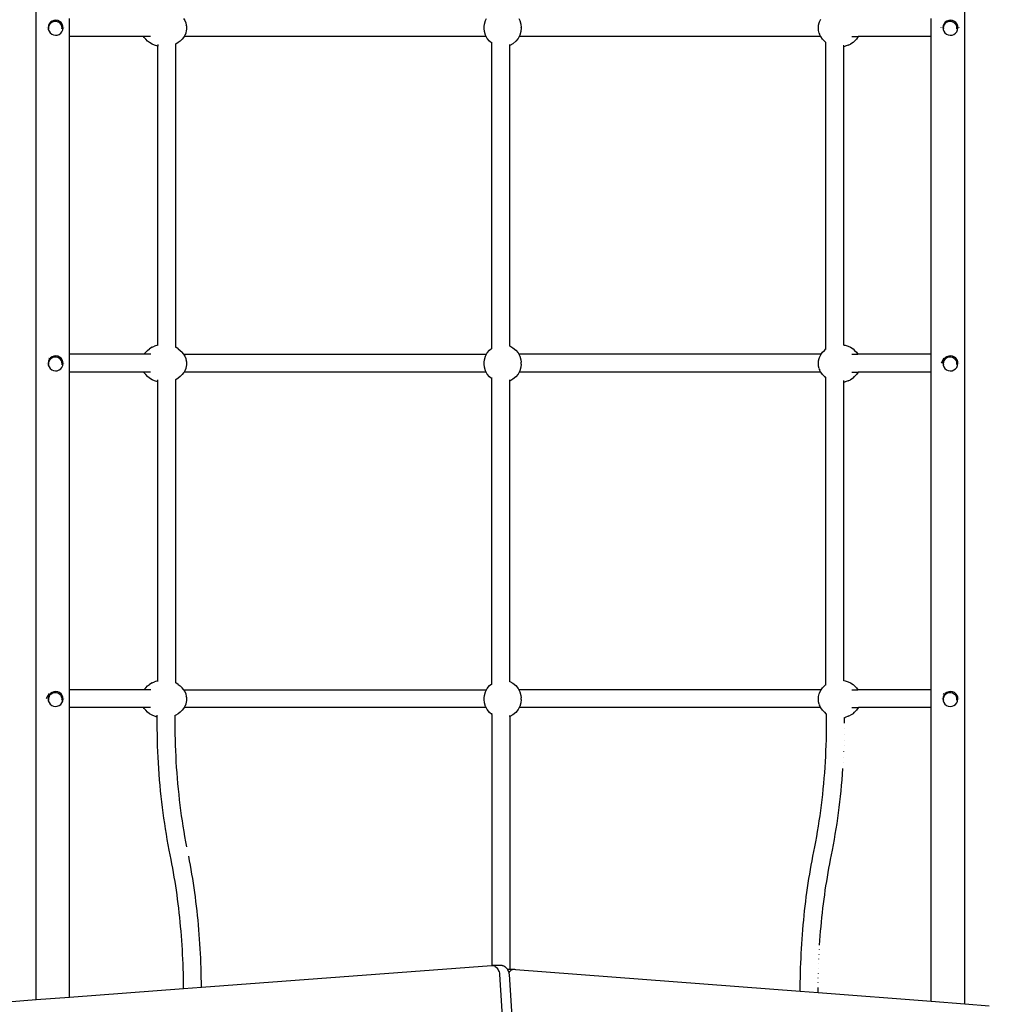
# Model space of a CAD drawing. Units: inches. Extents: x 948 to 2471, y -732 to 497.
# Drawn here: x 1709 to 1796, y -136 to -48 of the extents above; entities that cross this region are included whole.
import ezdxf

# ---------------------------------------------------------------- set-up
doc = ezdxf.new("R2010")
doc.units = ezdxf.units.IN
doc.header["$MEASUREMENT"] = 0

# ---------------------------------------------------------------- blocks, each defined once
blk = doc.blocks.new('0211')
for p, q in [((2836.247, -170.067), (2836.247, 4.247)), ((2919.247, -170.442), (2919.247, 3.928)), ((2837.537, -82.709), (2837.427, -82.844)), ((2837.68, -82.607), (2837.537, -82.709)), ((2837.559, -82.779), (2837.646, -82.707)), ((2837.646, -82.707), (2837.746, -82.654)), ((2837.843, -82.545), (2837.68, -82.607)), ((2837.746, -82.654), (2837.853, -82.621)), ((2838.017, -82.528), (2837.843, -82.545)), ((2837.853, -82.621), (2837.966, -82.61)), ((2837.966, -82.61), (2838.078, -82.621)), ((2838.19, -82.556), (2838.017, -82.528)), ((2838.078, -82.621), (2838.186, -82.654)), ((2838.186, -82.654), (2838.285, -82.707)), ((2838.349, -82.629), (2838.19, -82.556)), ((2838.285, -82.707), (2838.372, -82.779)), ((2838.484, -82.74), (2838.349, -82.629)), ((2839.248, -83.969), (2839.248, -82.369)), ((2849.437, -82.369), (2849.541, -82.538)), ((2849.541, -82.538), (2849.624, -82.746)), ((2876.325, -82.874), (2876.42, -82.555)), ((2876.42, -82.555), (2876.517, -82.369)), ((2879.387, -82.369), (2879.484, -82.555)), ((2879.484, -82.555), (2879.578, -82.874)), ((2906.25, -82.746), (2906.271, -82.665)), ((2906.271, -82.665), (2906.382, -82.421)), ((2916.247, -83.969), (2916.247, -82.369)), ((2917.51, -82.709), (2917.4, -82.844)), ((2917.653, -82.607), (2917.51, -82.709)), ((2917.532, -82.779), (2917.619, -82.707)), ((2917.619, -82.707), (2917.719, -82.654)), ((2917.816, -82.545), (2917.653, -82.607)), ((2917.719, -82.654), (2917.826, -82.621)), ((2917.99, -82.528), (2917.816, -82.545)), ((2917.826, -82.621), (2917.939, -82.61)), ((2917.939, -82.61), (2918.051, -82.621)), ((2918.163, -82.556), (2917.99, -82.528)), ((2918.051, -82.621), (2918.159, -82.654)), ((2918.159, -82.654), (2918.258, -82.707)), ((2918.322, -82.629), (2918.163, -82.556)), ((2918.258, -82.707), (2918.345, -82.779)), ((2918.457, -82.74), (2918.322, -82.629)), ((2837.166, -83.185), (2837.173, -83.172)), ((2837.354, -83.003), (2837.326, -83.176)), ((2837.326, -83.176), (2837.343, -83.35)), ((2837.343, -83.35), (2837.405, -83.513)), ((2837.427, -82.844), (2837.354, -83.003)), ((2837.391, -83.185), (2837.402, -83.073)), ((2837.402, -83.297), (2837.391, -83.185)), ((2837.402, -83.073), (2837.434, -82.965)), ((2837.405, -83.513), (2837.507, -83.656)), ((2837.434, -82.965), (2837.488, -82.866)), ((2837.488, -82.866), (2837.559, -82.779)), ((2838.372, -82.779), (2838.444, -82.866)), ((2838.444, -82.866), (2838.497, -82.965)), ((2838.454, -83.686), (2838.565, -83.551)), ((2838.586, -82.882), (2838.484, -82.74)), ((2838.497, -82.965), (2838.53, -83.073)), ((2838.53, -83.073), (2838.541, -83.185)), ((2838.541, -83.185), (2838.53, -83.297)), ((2838.565, -83.551), (2838.637, -83.392)), ((2838.648, -83.045), (2838.586, -82.882)), ((2838.637, -83.392), (2838.665, -83.219)), ((2838.665, -83.219), (2838.648, -83.045)), ((2838.781, -83.187), (2838.781, -83.184)), ((2849.624, -82.746), (2849.675, -82.971)), ((2849.675, -83.44), (2849.624, -83.665)), ((2849.684, -83.021), (2849.675, -82.971)), ((2849.684, -83.39), (2849.675, -83.44)), ((2849.684, -83.021), (2849.697, -83.205)), ((2849.697, -83.205), (2849.684, -83.39)), ((2876.294, -83.205), (2876.298, -83.169)), ((2876.299, -83.252), (2876.294, -83.205)), ((2876.298, -83.169), (2876.306, -83.085)), ((2876.325, -83.537), (2876.299, -83.252)), ((2876.306, -83.085), (2876.325, -82.874)), ((2876.42, -83.855), (2876.325, -83.537)), ((2879.578, -83.537), (2879.484, -83.855)), ((2879.578, -82.874), (2879.606, -83.169)), ((2879.61, -83.205), (2879.578, -83.537)), ((2879.61, -83.205), (2879.606, -83.169)), ((2906.172, -83.205), (2906.192, -82.971)), ((2906.192, -83.44), (2906.172, -83.205)), ((2906.192, -82.971), (2906.25, -82.746)), ((2906.25, -83.665), (2906.192, -83.44)), ((2917.139, -83.185), (2917.146, -83.172)), ((2917.139, -83.188), (2917.139, -83.185)), ((2917.327, -83.003), (2917.299, -83.176)), ((2917.299, -83.176), (2917.316, -83.35)), ((2917.316, -83.35), (2917.378, -83.513)), ((2917.4, -82.844), (2917.327, -83.003)), ((2917.364, -83.185), (2917.375, -83.073)), ((2917.375, -83.297), (2917.364, -83.185)), ((2917.375, -83.073), (2917.407, -82.965)), ((2917.378, -83.513), (2917.48, -83.656)), ((2917.407, -82.965), (2917.461, -82.866)), ((2917.461, -82.866), (2917.532, -82.779)), ((2918.345, -82.779), (2918.417, -82.866)), ((2918.417, -82.866), (2918.47, -82.965)), ((2918.427, -83.686), (2918.538, -83.551)), ((2918.559, -82.882), (2918.457, -82.74)), ((2918.47, -82.965), (2918.503, -83.073)), ((2918.503, -83.073), (2918.514, -83.185)), ((2918.514, -83.185), (2918.503, -83.297)), ((2918.538, -83.551), (2918.61, -83.392)), ((2918.621, -83.045), (2918.559, -82.882)), ((2918.61, -83.392), (2918.638, -83.219)), ((2918.638, -83.219), (2918.621, -83.045)), ((2918.754, -83.188), (2918.754, -83.184)), ((2837.507, -83.656), (2837.642, -83.767)), ((2837.642, -83.767), (2837.801, -83.839)), ((2837.801, -83.839), (2837.974, -83.867)), ((2837.974, -83.867), (2838.148, -83.85)), ((2838.148, -83.85), (2838.311, -83.788)), ((2838.311, -83.788), (2838.454, -83.686)), ((2839.248, -112.369), (2839.248, -83.969)), ((2845.864, -83.969), (2839.248, -83.969)), ((2845.917, -84.055), (2845.864, -83.969)), ((2846.489, -83.969), (2845.864, -83.969)), ((2846.046, -84.204), (2845.917, -84.055)), ((2846.205, -84.38), (2846.046, -84.204)), ((2846.388, -84.51), (2846.205, -84.38)), ((2849.14, -84.38), (2848.958, -84.51)), ((2849.3, -84.204), (2849.14, -84.38)), ((2849.429, -84.055), (2849.3, -84.204)), ((2849.482, -83.969), (2849.429, -84.055)), ((2849.541, -83.873), (2849.482, -83.969)), ((2876.479, -83.969), (2849.482, -83.969)), ((2849.624, -83.665), (2849.541, -83.873)), ((2876.479, -83.969), (2876.42, -83.855)), ((2876.573, -84.149), (2876.479, -83.969)), ((2876.779, -84.406), (2876.573, -84.149)), ((2876.99, -84.583), (2876.779, -84.406)), ((2876.99, -84.583), (2876.99, -84.485)), ((2879.125, -84.406), (2878.873, -84.618)), ((2879.331, -84.149), (2879.125, -84.406)), ((2879.425, -83.969), (2879.331, -84.149)), ((2879.484, -83.855), (2879.425, -83.969)), ((2906.372, -83.969), (2879.425, -83.969)), ((2906.25, -83.665), (2906.271, -83.746)), ((2906.372, -83.969), (2906.271, -83.746)), ((2906.382, -83.99), (2906.372, -83.969)), ((2906.53, -84.204), (2906.382, -83.99)), ((2906.711, -84.38), (2906.53, -84.204)), ((2906.711, -84.38), (2906.847, -84.507)), ((2906.849, -84.501), (2906.847, -84.492)), ((2909.167, -83.969), (2909.746, -83.969)), ((2909.267, -84.51), (2909.407, -84.38)), ((2909.588, -84.204), (2909.407, -84.38)), ((2909.736, -83.99), (2909.588, -84.204)), ((2909.746, -83.969), (2909.736, -83.99)), ((2916.247, -83.969), (2909.746, -83.969)), ((2916.247, -112.369), (2916.247, -83.969)), ((2917.48, -83.656), (2917.615, -83.767)), ((2917.615, -83.767), (2917.774, -83.839)), ((2917.774, -83.839), (2917.947, -83.867)), ((2917.947, -83.867), (2918.121, -83.85)), ((2918.121, -83.85), (2918.284, -83.788)), ((2918.284, -83.788), (2918.427, -83.686)), ((2846.617, -84.655), (2846.388, -84.51)), ((2846.837, -84.744), (2846.617, -84.655)), ((2847.121, -84.839), (2846.837, -84.744)), ((2847.133, -84.841), (2847.121, -84.839)), ((2847.133, -84.698), (2847.133, -84.841)), ((2847.133, -111.57), (2847.133, -84.841)), ((2848.958, -84.51), (2848.732, -84.653)), ((2848.732, -84.653), (2848.732, -84.63)), ((2848.732, -111.758), (2848.732, -84.653)), ((2876.99, -111.828), (2876.99, -84.583)), ((2878.873, -84.618), (2878.59, -84.773)), ((2878.59, -84.773), (2878.59, -84.679)), ((2878.59, -111.638), (2878.59, -84.773)), ((2906.847, -84.507), (2906.849, -84.501)), ((2906.849, -84.51), (2906.847, -84.507)), ((2906.847, -111.904), (2906.849, -84.51)), ((2908.446, -84.857), (2908.446, -84.761)), ((2908.446, -84.857), (2908.574, -84.839)), ((2908.449, -111.555), (2908.446, -84.857)), ((2908.838, -84.744), (2908.574, -84.839)), ((2908.838, -84.744), (2909.038, -84.655)), ((2909.267, -84.51), (2909.038, -84.655)), ((2846.617, -111.756), (2846.388, -111.901)), ((2846.617, -111.756), (2846.837, -111.666)), ((2847.121, -111.572), (2846.837, -111.666)), ((2847.121, -111.572), (2847.133, -111.57)), ((2847.133, -111.609), (2847.133, -111.57)), ((2848.709, -111.748), (2848.717, -111.752)), ((2848.717, -111.752), (2848.729, -111.756)), ((2848.732, -111.758), (2848.729, -111.756)), ((2848.958, -111.901), (2848.732, -111.758)), ((2878.59, -111.638), (2878.873, -111.793)), ((2878.59, -111.661), (2878.59, -111.638)), ((2908.445, -111.575), (2908.449, -111.555)), ((2908.449, -111.555), (2908.574, -111.572)), ((2908.574, -111.572), (2908.838, -111.666)), ((2908.838, -111.666), (2909.038, -111.756)), ((2909.038, -111.756), (2909.267, -111.901)), ((2837.68, -112.607), (2837.537, -112.709)), ((2837.646, -112.707), (2837.746, -112.654)), ((2837.843, -112.545), (2837.68, -112.607)), ((2837.746, -112.654), (2837.853, -112.621)), ((2838.017, -112.528), (2837.843, -112.545)), ((2837.853, -112.621), (2837.966, -112.61)), ((2837.966, -112.61), (2838.078, -112.621)), ((2838.19, -112.556), (2838.017, -112.528)), ((2838.078, -112.621), (2838.186, -112.654)), ((2838.186, -112.654), (2838.285, -112.707)), ((2838.349, -112.629), (2838.19, -112.556)), ((2838.484, -112.74), (2838.349, -112.629)), ((2839.248, -113.969), (2839.248, -112.369)), ((2845.909, -112.369), (2839.248, -112.369)), ((2845.909, -112.369), (2845.917, -112.356)), ((2846.498, -112.369), (2845.909, -112.369)), ((2846.046, -112.207), (2845.917, -112.356)), ((2846.046, -112.207), (2846.205, -112.031)), ((2846.205, -112.031), (2846.388, -111.901)), ((2848.958, -111.901), (2849.14, -112.031)), ((2849.14, -112.031), (2849.3, -112.207)), ((2849.429, -112.356), (2849.3, -112.207)), ((2849.429, -112.356), (2849.437, -112.369)), ((2849.437, -112.369), (2849.541, -112.538)), ((2849.437, -112.369), (2876.517, -112.369)), ((2849.541, -112.538), (2849.624, -112.746)), ((2876.325, -112.874), (2876.42, -112.555)), ((2876.42, -112.555), (2876.517, -112.369)), ((2876.517, -112.369), (2876.573, -112.262)), ((2876.573, -112.262), (2876.779, -112.004)), ((2876.779, -112.004), (2876.99, -111.828)), ((2876.99, -111.857), (2876.99, -111.828)), ((2878.873, -111.793), (2879.125, -112.004)), ((2879.125, -112.004), (2879.331, -112.262)), ((2879.331, -112.262), (2879.387, -112.369)), ((2879.387, -112.369), (2879.484, -112.555)), ((2906.418, -112.369), (2879.387, -112.369)), ((2879.484, -112.555), (2879.578, -112.874)), ((2906.271, -112.665), (2906.382, -112.421)), ((2906.382, -112.421), (2906.418, -112.369)), ((2906.418, -112.369), (2906.53, -112.207)), ((2906.53, -112.207), (2906.711, -112.031)), ((2906.711, -112.031), (2906.847, -111.904)), ((2906.847, -111.904), (2906.85, -111.901)), ((2906.85, -111.901), (2906.87, -111.887)), ((2906.87, -111.887), (2906.875, -111.885)), ((2909.157, -112.369), (2909.7, -112.369)), ((2909.267, -111.901), (2909.407, -112.031)), ((2909.407, -112.031), (2909.588, -112.207)), ((2909.588, -112.207), (2909.7, -112.369)), ((2916.247, -112.369), (2909.7, -112.369)), ((2916.247, -113.969), (2916.247, -112.369)), ((2917.653, -112.607), (2917.51, -112.709)), ((2917.619, -112.707), (2917.719, -112.654)), ((2917.816, -112.545), (2917.653, -112.607)), ((2917.719, -112.654), (2917.826, -112.621)), ((2917.99, -112.528), (2917.816, -112.545)), ((2917.826, -112.621), (2917.939, -112.61)), ((2917.939, -112.61), (2918.051, -112.621)), ((2918.163, -112.556), (2917.99, -112.528)), ((2918.051, -112.621), (2918.159, -112.654)), ((2918.159, -112.654), (2918.258, -112.707)), ((2918.322, -112.629), (2918.163, -112.556)), ((2918.457, -112.74), (2918.322, -112.629)), ((2837.166, -113.185), (2837.173, -113.172)), ((2837.166, -113.188), (2837.166, -113.185)), ((2837.354, -113.003), (2837.326, -113.176)), ((2837.326, -113.176), (2837.343, -113.35)), ((2837.343, -113.35), (2837.405, -113.513)), ((2837.427, -112.844), (2837.354, -113.003)), ((2837.391, -113.185), (2837.402, -113.073)), ((2837.402, -113.297), (2837.391, -113.185)), ((2837.402, -113.073), (2837.434, -112.965)), ((2837.405, -113.513), (2837.507, -113.656)), ((2837.419, -112.749), (2837.444, -112.706)), ((2837.537, -112.709), (2837.427, -112.844)), ((2837.434, -112.965), (2837.488, -112.866)), ((2837.488, -112.866), (2837.559, -112.779)), ((2837.559, -112.779), (2837.646, -112.707)), ((2838.285, -112.707), (2838.372, -112.779)), ((2838.372, -112.779), (2838.444, -112.866)), ((2838.444, -112.866), (2838.497, -112.965)), ((2838.586, -112.882), (2838.484, -112.74)), ((2838.497, -112.965), (2838.53, -113.073)), ((2838.53, -113.073), (2838.541, -113.185)), ((2838.541, -113.185), (2838.53, -113.297)), ((2838.565, -113.551), (2838.637, -113.392)), ((2838.648, -113.045), (2838.586, -112.882)), ((2838.637, -113.392), (2838.665, -113.219)), ((2838.665, -113.219), (2838.648, -113.045)), ((2838.781, -113.188), (2838.781, -113.184)), ((2849.624, -112.746), (2849.675, -112.971)), ((2849.675, -113.44), (2849.624, -113.665)), ((2849.684, -113.021), (2849.675, -112.971)), ((2849.684, -113.39), (2849.675, -113.44)), ((2849.684, -113.021), (2849.697, -113.205)), ((2849.697, -113.205), (2849.684, -113.39)), ((2876.294, -113.205), (2876.298, -113.169)), ((2876.299, -113.252), (2876.294, -113.205)), ((2876.298, -113.169), (2876.306, -113.085)), ((2876.325, -113.537), (2876.299, -113.252)), ((2876.306, -113.085), (2876.325, -112.874)), ((2876.42, -113.855), (2876.325, -113.537)), ((2879.578, -113.537), (2879.484, -113.855)), ((2879.578, -112.874), (2879.598, -113.085)), ((2879.605, -113.252), (2879.578, -113.537)), ((2879.606, -113.169), (2879.598, -113.085)), ((2879.605, -113.252), (2879.61, -113.205)), ((2879.61, -113.205), (2879.606, -113.169)), ((2906.172, -113.205), (2906.192, -112.971)), ((2906.192, -113.44), (2906.172, -113.205)), ((2906.192, -112.971), (2906.25, -112.746)), ((2906.25, -113.665), (2906.192, -113.44)), ((2906.25, -112.746), (2906.271, -112.665)), ((2917.139, -113.185), (2917.146, -113.172)), ((2917.139, -113.188), (2917.139, -113.185)), ((2917.168, -113.137), (2917.417, -112.706)), ((2917.327, -113.003), (2917.299, -113.176)), ((2917.299, -113.176), (2917.316, -113.35)), ((2917.316, -113.35), (2917.378, -113.513)), ((2917.4, -112.844), (2917.327, -113.003)), ((2917.364, -113.185), (2917.375, -113.073)), ((2917.375, -113.297), (2917.364, -113.185)), ((2917.375, -113.073), (2917.407, -112.965)), ((2917.378, -113.513), (2917.48, -113.656)), ((2917.51, -112.709), (2917.4, -112.844)), ((2917.407, -112.965), (2917.461, -112.866)), ((2917.461, -112.866), (2917.532, -112.779)), ((2917.532, -112.779), (2917.619, -112.707)), ((2918.258, -112.707), (2918.345, -112.779)), ((2918.345, -112.779), (2918.417, -112.866)), ((2918.417, -112.866), (2918.47, -112.965)), ((2918.559, -112.882), (2918.457, -112.74)), ((2918.47, -112.965), (2918.503, -113.073)), ((2918.503, -113.073), (2918.514, -113.185)), ((2918.514, -113.185), (2918.503, -113.297)), ((2918.538, -113.551), (2918.61, -113.392)), ((2918.621, -113.045), (2918.559, -112.882)), ((2918.61, -113.392), (2918.638, -113.219)), ((2918.638, -113.219), (2918.621, -113.045)), ((2918.754, -113.188), (2918.754, -113.184)), ((2837.507, -113.656), (2837.642, -113.767)), ((2837.642, -113.767), (2837.801, -113.839)), ((2837.801, -113.839), (2837.974, -113.867)), ((2837.974, -113.867), (2838.148, -113.85)), ((2838.148, -113.85), (2838.311, -113.788)), ((2838.311, -113.788), (2838.454, -113.686)), ((2838.454, -113.686), (2838.565, -113.551)), ((2839.248, -142.369), (2839.248, -113.969)), ((2845.864, -113.969), (2839.248, -113.969)), ((2845.917, -114.055), (2845.864, -113.969)), ((2846.489, -113.969), (2845.864, -113.969)), ((2846.046, -114.204), (2845.917, -114.055)), ((2846.205, -114.38), (2846.046, -114.204)), ((2846.388, -114.51), (2846.205, -114.38)), ((2849.14, -114.38), (2848.958, -114.51)), ((2849.3, -114.204), (2849.14, -114.38)), ((2849.429, -114.055), (2849.3, -114.204)), ((2849.482, -113.969), (2849.429, -114.055)), ((2849.541, -113.873), (2849.482, -113.969)), ((2876.479, -113.969), (2849.482, -113.969)), ((2849.624, -113.665), (2849.541, -113.873)), ((2876.479, -113.969), (2876.42, -113.855)), ((2876.573, -114.149), (2876.479, -113.969)), ((2876.779, -114.406), (2876.573, -114.149)), ((2876.99, -114.583), (2876.779, -114.406)), ((2879.125, -114.406), (2878.873, -114.618)), ((2879.331, -114.149), (2879.125, -114.406)), ((2879.425, -113.969), (2879.331, -114.149)), ((2879.484, -113.855), (2879.425, -113.969)), ((2906.372, -113.969), (2879.425, -113.969)), ((2906.25, -113.665), (2906.271, -113.746)), ((2906.372, -113.969), (2906.271, -113.746)), ((2906.382, -113.99), (2906.372, -113.969)), ((2906.53, -114.204), (2906.382, -113.99)), ((2906.711, -114.38), (2906.53, -114.204)), ((2906.711, -114.38), (2906.847, -114.507)), ((2909.167, -113.969), (2909.746, -113.969)), ((2909.267, -114.51), (2909.407, -114.38)), ((2909.588, -114.204), (2909.407, -114.38)), ((2909.736, -113.99), (2909.588, -114.204)), ((2909.746, -113.969), (2909.736, -113.99)), ((2916.247, -113.969), (2909.746, -113.969)), ((2916.247, -142.369), (2916.247, -113.969)), ((2917.48, -113.656), (2917.615, -113.767)), ((2917.615, -113.767), (2917.774, -113.839)), ((2917.774, -113.839), (2917.947, -113.867)), ((2917.947, -113.867), (2918.121, -113.85)), ((2918.121, -113.85), (2918.284, -113.788)), ((2918.284, -113.788), (2918.427, -113.686)), ((2918.427, -113.686), (2918.538, -113.551)), ((2846.617, -114.655), (2846.388, -114.51)), ((2846.837, -114.744), (2846.617, -114.655)), ((2847.121, -114.839), (2846.837, -114.744)), ((2847.133, -114.841), (2847.121, -114.839)), ((2847.133, -114.841), (2847.133, -114.667)), ((2847.133, -141.57), (2847.133, -114.841)), ((2848.958, -114.51), (2848.732, -114.653)), ((2848.732, -114.653), (2848.732, -114.623)), ((2848.732, -141.758), (2848.732, -114.653)), ((2876.99, -114.583), (2876.99, -114.464)), ((2876.99, -141.828), (2876.99, -114.583)), ((2878.873, -114.618), (2878.59, -114.773)), ((2878.59, -114.773), (2878.59, -114.661)), ((2878.59, -141.638), (2878.59, -114.773)), ((2906.847, -114.507), (2906.847, -114.486)), ((2906.847, -141.904), (2906.847, -114.507)), ((2908.446, -114.857), (2908.446, -114.738)), ((2908.446, -114.857), (2908.574, -114.839)), ((2908.446, -141.554), (2908.446, -114.857)), ((2908.838, -114.744), (2908.574, -114.839)), ((2908.838, -114.744), (2909.038, -114.655)), ((2909.267, -114.51), (2909.038, -114.655)), ((2846.617, -141.756), (2846.837, -141.666)), ((2847.121, -141.572), (2846.837, -141.666)), ((2847.121, -141.572), (2847.133, -141.57)), ((2847.133, -141.621), (2847.133, -141.57)), ((2878.59, -141.638), (2878.873, -141.793)), ((2878.59, -141.667), (2878.59, -141.638)), ((2908.446, -141.554), (2908.574, -141.572)), ((2908.446, -141.575), (2908.446, -141.554)), ((2908.574, -141.572), (2908.838, -141.666)), ((2908.838, -141.666), (2909.038, -141.756)), ((2837.843, -142.545), (2837.68, -142.607)), ((2838.017, -142.528), (2837.843, -142.545)), ((2838.19, -142.556), (2838.017, -142.528)), ((2838.349, -142.629), (2838.19, -142.556)), ((2839.248, -143.969), (2839.248, -142.369)), ((2845.909, -142.369), (2839.248, -142.369)), ((2845.909, -142.369), (2845.917, -142.356)), ((2846.498, -142.369), (2845.909, -142.369)), ((2846.046, -142.207), (2845.917, -142.356)), ((2846.046, -142.207), (2846.205, -142.031)), ((2846.205, -142.031), (2846.388, -141.901)), ((2846.617, -141.756), (2846.388, -141.901)), ((2848.732, -141.758), (2848.729, -141.756)), ((2848.958, -141.901), (2848.732, -141.758)), ((2848.958, -141.901), (2849.14, -142.031)), ((2849.14, -142.031), (2849.3, -142.207)), ((2849.429, -142.356), (2849.3, -142.207)), ((2849.429, -142.356), (2849.437, -142.369)), ((2849.437, -142.369), (2849.541, -142.538)), ((2849.437, -142.369), (2876.517, -142.369)), ((2849.541, -142.538), (2849.624, -142.746)), ((2876.325, -142.874), (2876.42, -142.555)), ((2876.42, -142.555), (2876.517, -142.369)), ((2876.517, -142.369), (2876.573, -142.262)), ((2876.573, -142.262), (2876.779, -142.004)), ((2876.779, -142.004), (2876.99, -141.828)), ((2876.99, -141.864), (2876.99, -141.828)), ((2878.873, -141.793), (2879.125, -142.004)), ((2879.125, -142.004), (2879.331, -142.262)), ((2879.331, -142.262), (2879.387, -142.369)), ((2879.387, -142.369), (2879.484, -142.555)), ((2906.418, -142.369), (2879.387, -142.369)), ((2879.484, -142.555), (2879.578, -142.874)), ((2906.271, -142.665), (2906.382, -142.421)), ((2906.382, -142.421), (2906.418, -142.369)), ((2906.418, -142.369), (2906.53, -142.207)), ((2906.53, -142.207), (2906.711, -142.031)), ((2906.711, -142.031), (2906.847, -141.904)), ((2906.847, -141.904), (2906.85, -141.901)), ((2906.85, -141.901), (2906.854, -141.897)), ((2909.038, -141.756), (2909.267, -141.901)), ((2909.157, -142.369), (2909.7, -142.369)), ((2909.267, -141.901), (2909.407, -142.031)), ((2909.407, -142.031), (2909.588, -142.207)), ((2909.588, -142.207), (2909.7, -142.369)), ((2916.247, -142.369), (2909.7, -142.369)), ((2916.247, -143.969), (2916.247, -142.369)), ((2917.816, -142.545), (2917.653, -142.607)), ((2917.99, -142.528), (2917.816, -142.545)), ((2918.163, -142.556), (2917.99, -142.528)), ((2918.322, -142.629), (2918.163, -142.556)), ((2837.166, -143.185), (2837.173, -143.172)), ((2837.166, -143.188), (2837.166, -143.185)), ((2837.181, -143.161), (2837.444, -142.706)), ((2837.354, -143.003), (2837.326, -143.176)), ((2837.326, -143.176), (2837.343, -143.35)), ((2837.343, -143.35), (2837.405, -143.513)), ((2837.427, -142.844), (2837.354, -143.003)), ((2837.391, -143.185), (2837.402, -143.073)), ((2837.402, -143.297), (2837.391, -143.185)), ((2837.402, -143.073), (2837.434, -142.965)), ((2837.537, -142.709), (2837.427, -142.844)), ((2837.434, -142.965), (2837.488, -142.866)), ((2837.488, -142.866), (2837.559, -142.779)), ((2837.68, -142.607), (2837.537, -142.709)), ((2837.559, -142.779), (2837.646, -142.707)), ((2837.646, -142.707), (2837.746, -142.654)), ((2837.746, -142.654), (2837.853, -142.621)), ((2837.853, -142.621), (2837.966, -142.61)), ((2837.966, -142.61), (2838.078, -142.621)), ((2838.078, -142.621), (2838.186, -142.654)), ((2838.186, -142.654), (2838.285, -142.707)), ((2838.285, -142.707), (2838.372, -142.779)), ((2838.484, -142.74), (2838.349, -142.629)), ((2838.372, -142.779), (2838.444, -142.866)), ((2838.444, -142.866), (2838.497, -142.965)), ((2838.586, -142.882), (2838.484, -142.74)), ((2838.497, -142.965), (2838.53, -143.073)), ((2838.53, -143.073), (2838.541, -143.185)), ((2838.541, -143.185), (2838.53, -143.297)), ((2838.565, -143.551), (2838.637, -143.392)), ((2838.648, -143.045), (2838.586, -142.882)), ((2838.637, -143.392), (2838.665, -143.219)), ((2838.665, -143.219), (2838.648, -143.045)), ((2838.781, -143.188), (2838.781, -143.184)), ((2849.624, -142.746), (2849.675, -142.971)), ((2849.675, -143.44), (2849.624, -143.665)), ((2849.684, -143.021), (2849.675, -142.971)), ((2849.684, -143.39), (2849.675, -143.44)), ((2849.684, -143.021), (2849.697, -143.205)), ((2849.697, -143.205), (2849.684, -143.39)), ((2876.294, -143.205), (2876.298, -143.169)), ((2876.299, -143.252), (2876.294, -143.205)), ((2876.298, -143.169), (2876.306, -143.085)), ((2876.325, -143.537), (2876.299, -143.252)), ((2876.306, -143.085), (2876.325, -142.874)), ((2879.578, -142.874), (2879.598, -143.085)), ((2879.605, -143.252), (2879.578, -143.537)), ((2879.606, -143.169), (2879.598, -143.085)), ((2879.605, -143.252), (2879.61, -143.205)), ((2879.61, -143.205), (2879.606, -143.169)), ((2906.172, -143.205), (2906.192, -142.971)), ((2906.192, -143.44), (2906.172, -143.205)), ((2906.192, -142.971), (2906.25, -142.746)), ((2906.25, -143.665), (2906.192, -143.44)), ((2906.25, -142.746), (2906.271, -142.665)), ((2917.139, -143.185), (2917.146, -143.172)), ((2917.139, -143.188), (2917.139, -143.185)), ((2917.327, -143.003), (2917.299, -143.176)), ((2917.299, -143.176), (2917.316, -143.35)), ((2917.316, -143.35), (2917.378, -143.513)), ((2917.4, -142.844), (2917.327, -143.003)), ((2917.359, -142.807), (2917.417, -142.706)), ((2917.364, -143.185), (2917.375, -143.073)), ((2917.375, -143.297), (2917.364, -143.185)), ((2917.375, -143.073), (2917.407, -142.965)), ((2917.51, -142.709), (2917.4, -142.844)), ((2917.407, -142.965), (2917.461, -142.866)), ((2917.461, -142.866), (2917.532, -142.779)), ((2917.653, -142.607), (2917.51, -142.709)), ((2917.532, -142.779), (2917.619, -142.707)), ((2917.619, -142.707), (2917.719, -142.654)), ((2917.719, -142.654), (2917.826, -142.621)), ((2917.826, -142.621), (2917.939, -142.61)), ((2917.939, -142.61), (2918.051, -142.621)), ((2918.051, -142.621), (2918.159, -142.654)), ((2918.159, -142.654), (2918.258, -142.707)), ((2918.258, -142.707), (2918.345, -142.779)), ((2918.457, -142.74), (2918.322, -142.629)), ((2918.345, -142.779), (2918.417, -142.866)), ((2918.417, -142.866), (2918.47, -142.965)), ((2918.559, -142.882), (2918.457, -142.74)), ((2918.47, -142.965), (2918.503, -143.073)), ((2918.503, -143.073), (2918.514, -143.185)), ((2918.514, -143.185), (2918.503, -143.297)), ((2918.538, -143.551), (2918.61, -143.392)), ((2918.621, -143.045), (2918.559, -142.882)), ((2918.61, -143.392), (2918.638, -143.219)), ((2918.638, -143.219), (2918.621, -143.045)), ((2918.754, -143.188), (2918.754, -143.184)), ((2837.405, -143.513), (2837.507, -143.656)), ((2837.507, -143.656), (2837.642, -143.767)), ((2837.642, -143.767), (2837.801, -143.839)), ((2837.801, -143.839), (2837.974, -143.867)), ((2837.974, -143.867), (2838.148, -143.85)), ((2838.148, -143.85), (2838.311, -143.788)), ((2838.311, -143.788), (2838.454, -143.686)), ((2838.454, -143.686), (2838.565, -143.551)), ((2839.247, -169.843), (2839.248, -143.969)), ((2845.864, -143.969), (2839.248, -143.969)), ((2845.917, -144.055), (2845.864, -143.969)), ((2846.489, -143.969), (2845.864, -143.969)), ((2846.046, -144.204), (2845.917, -144.055)), ((2846.205, -144.38), (2846.046, -144.204)), ((2849.3, -144.204), (2849.14, -144.38)), ((2849.429, -144.055), (2849.3, -144.204)), ((2849.482, -143.969), (2849.429, -144.055)), ((2849.541, -143.873), (2849.482, -143.969)), ((2876.479, -143.969), (2849.482, -143.969)), ((2849.624, -143.665), (2849.541, -143.873)), ((2876.42, -143.855), (2876.325, -143.537)), ((2876.479, -143.969), (2876.42, -143.855)), ((2876.573, -144.149), (2876.479, -143.969)), ((2876.779, -144.406), (2876.573, -144.149)), ((2879.331, -144.149), (2879.125, -144.406)), ((2879.425, -143.969), (2879.331, -144.149)), ((2879.484, -143.855), (2879.425, -143.969)), ((2906.372, -143.969), (2879.425, -143.969)), ((2879.578, -143.537), (2879.484, -143.855)), ((2906.25, -143.665), (2906.271, -143.746)), ((2906.372, -143.969), (2906.271, -143.746)), ((2906.382, -143.99), (2906.372, -143.969)), ((2906.53, -144.204), (2906.382, -143.99)), ((2906.711, -144.38), (2906.53, -144.204)), ((2909.167, -143.969), (2909.746, -143.969)), ((2909.588, -144.204), (2909.407, -144.38)), ((2909.736, -143.99), (2909.588, -144.204)), ((2909.746, -143.969), (2909.736, -143.99)), ((2916.247, -143.969), (2909.746, -143.969)), ((2916.247, -170.212), (2916.247, -143.969)), ((2917.378, -143.513), (2917.48, -143.656)), ((2917.48, -143.656), (2917.615, -143.767)), ((2917.615, -143.767), (2917.774, -143.839)), ((2917.774, -143.839), (2917.947, -143.867)), ((2917.947, -143.867), (2918.121, -143.85)), ((2918.121, -143.85), (2918.284, -143.788)), ((2918.284, -143.788), (2918.427, -143.686)), ((2918.427, -143.686), (2918.538, -143.551)), ((2846.388, -144.51), (2846.205, -144.38)), ((2846.617, -144.655), (2846.388, -144.51)), ((2846.837, -144.744), (2846.617, -144.655)), ((2847.075, -144.824), (2846.837, -144.744)), ((2847.075, -144.694), (2847.077, -144.651)), ((2847.075, -144.824), (2847.075, -144.694)), ((2847.075, -144.842), (2847.075, -144.824)), ((2847.075, -145.356), (2847.075, -144.842)), ((2848.674, -144.839), (2848.675, -144.677)), ((2848.674, -145.34), (2848.674, -144.839)), ((2848.675, -144.677), (2848.676, -144.651)), ((2848.729, -144.655), (2848.675, -144.677)), ((2848.958, -144.51), (2848.729, -144.655)), ((2849.14, -144.38), (2848.958, -144.51)), ((2876.99, -144.583), (2876.779, -144.406)), ((2876.991, -144.477), (2876.99, -144.47)), ((2876.99, -144.583), (2876.991, -144.477)), ((2876.99, -144.583), (2876.99, -167.022)), ((2878.873, -144.618), (2878.59, -144.773)), ((2878.59, -144.773), (2878.59, -144.667)), ((2878.59, -144.773), (2878.59, -167.353)), ((2879.125, -144.406), (2878.873, -144.618)), ((2906.711, -144.38), (2906.85, -144.51)), ((2906.903, -144.543), (2906.85, -144.51)), ((2906.903, -144.543), (2906.903, -144.524)), ((2906.905, -144.839), (2906.903, -144.543)), ((2906.905, -145.34), (2906.905, -144.839)), ((2908.504, -144.849), (2908.574, -144.839)), ((2908.504, -144.849), (2908.504, -144.842)), ((2908.504, -145.356), (2908.504, -144.849)), ((2908.838, -144.744), (2908.574, -144.839)), ((2908.838, -144.744), (2909.038, -144.655)), ((2909.267, -144.51), (2909.038, -144.655)), ((2909.267, -144.51), (2909.407, -144.38)), ((2847.079, -145.868), (2847.075, -145.356)), ((2847.087, -146.379), (2847.079, -145.868)), ((2848.678, -145.84), (2848.674, -145.34)), ((2848.686, -146.338), (2848.678, -145.84)), ((2906.893, -146.338), (2906.901, -145.84)), ((2906.901, -145.84), (2906.905, -145.34)), ((2908.5, -145.868), (2908.5, -145.853)), ((2847.099, -146.889), (2847.087, -146.379)), ((2847.115, -147.398), (2847.099, -146.889)), ((2848.697, -146.836), (2848.686, -146.338)), ((2848.713, -147.332), (2848.697, -146.836)), ((2906.866, -147.332), (2906.882, -146.836)), ((2906.882, -146.836), (2906.893, -146.338)), ((2908.48, -146.889), (2908.481, -146.872)), ((2908.492, -146.379), (2908.492, -146.363)), ((2847.134, -147.905), (2847.115, -147.398)), ((2848.732, -147.827), (2848.713, -147.332)), ((2848.755, -148.321), (2848.732, -147.827)), ((2906.824, -148.321), (2906.847, -147.827)), ((2906.847, -147.827), (2906.866, -147.332)), ((2908.464, -147.398), (2908.465, -147.38)), ((2847.158, -148.411), (2847.134, -147.905)), ((2847.186, -148.915), (2847.158, -148.411)), ((2848.782, -148.813), (2848.755, -148.321)), ((2906.797, -148.813), (2906.824, -148.321)), ((2908.421, -148.411), (2908.422, -148.391)), ((2908.445, -147.905), (2908.445, -147.886)), ((2847.217, -149.418), (2847.186, -148.915)), ((2847.252, -149.919), (2847.217, -149.418)), ((2848.812, -149.303), (2848.782, -148.813)), ((2848.847, -149.792), (2848.812, -149.303)), ((2906.732, -149.792), (2906.767, -149.303)), ((2906.767, -149.303), (2906.797, -148.813)), ((2908.327, -149.919), (2908.362, -149.418)), ((2908.362, -149.418), (2908.364, -149.397)), ((2908.394, -148.915), (2908.395, -148.895)), ((2847.291, -150.418), (2847.252, -149.919)), ((2847.335, -150.915), (2847.291, -150.418)), ((2848.885, -150.279), (2848.847, -149.792)), ((2848.927, -150.764), (2848.885, -150.279)), ((2906.652, -150.764), (2906.694, -150.279)), ((2906.694, -150.279), (2906.732, -149.792)), ((2908.245, -150.915), (2908.288, -150.418)), ((2908.288, -150.418), (2908.327, -149.919)), ((2847.382, -151.41), (2847.335, -150.915)), ((2848.973, -151.247), (2848.927, -150.764)), ((2849.023, -151.728), (2848.973, -151.247)), ((2906.556, -151.728), (2906.606, -151.247)), ((2906.606, -151.247), (2906.652, -150.764)), ((2908.198, -151.41), (2908.245, -150.915)), ((2847.432, -151.904), (2847.382, -151.41)), ((2847.487, -152.395), (2847.432, -151.904)), ((2849.076, -152.207), (2849.023, -151.728)), ((2849.133, -152.684), (2849.076, -152.207)), ((2906.446, -152.684), (2906.503, -152.207)), ((2906.503, -152.207), (2906.556, -151.728)), ((2908.092, -152.395), (2908.147, -151.904)), ((2908.147, -151.904), (2908.198, -151.41)), ((2847.546, -152.883), (2847.487, -152.395)), ((2847.608, -153.37), (2847.546, -152.883)), ((2849.194, -153.158), (2849.133, -152.684)), ((2906.385, -153.158), (2906.446, -152.684)), ((2907.971, -153.37), (2908.034, -152.883)), ((2908.034, -152.883), (2908.092, -152.395)), ((2847.674, -153.853), (2847.608, -153.37)), ((2847.744, -154.335), (2847.674, -153.853)), ((2849.259, -153.63), (2849.194, -153.158)), ((2849.327, -154.1), (2849.259, -153.63)), ((2906.252, -154.1), (2906.32, -153.63)), ((2906.32, -153.63), (2906.385, -153.158)), ((2907.835, -154.335), (2907.905, -153.853)), ((2907.905, -153.853), (2907.971, -153.37)), ((2847.818, -154.813), (2847.744, -154.335)), ((2847.896, -155.289), (2847.818, -154.813)), ((2849.399, -154.567), (2849.327, -154.1)), ((2849.475, -155.031), (2849.399, -154.567)), ((2906.104, -155.031), (2906.18, -154.567)), ((2906.18, -154.567), (2906.252, -154.1)), ((2907.683, -155.289), (2907.761, -154.813)), ((2907.761, -154.813), (2907.835, -154.335)), ((2847.977, -155.763), (2847.896, -155.289)), ((2848.062, -156.233), (2847.977, -155.763)), ((2849.554, -155.493), (2849.475, -155.031)), ((2849.637, -155.952), (2849.554, -155.493)), ((2905.942, -155.952), (2906.025, -155.493)), ((2906.025, -155.493), (2906.104, -155.031)), ((2907.517, -156.233), (2907.602, -155.763)), ((2907.602, -155.763), (2907.683, -155.289)), ((2848.151, -156.7), (2848.062, -156.233)), ((2849.724, -156.408), (2849.637, -155.952)), ((2905.686, -157.255), (2905.855, -156.408)), ((2905.855, -156.408), (2905.942, -155.952)), ((2907.428, -156.7), (2907.517, -156.233)), ((2848.321, -157.549), (2848.151, -156.7)), ((2849.97, -157.651), (2849.894, -157.255)), ((2905.609, -157.651), (2905.686, -157.255)), ((2907.258, -157.549), (2907.428, -156.7)), ((2848.396, -157.936), (2848.321, -157.549)), ((2848.468, -158.325), (2848.396, -157.936)), ((2848.537, -158.716), (2848.468, -158.325)), ((2850.044, -158.049), (2849.97, -157.651)), ((2850.115, -158.45), (2850.044, -158.049)), ((2905.464, -158.45), (2905.535, -158.049)), ((2905.535, -158.049), (2905.609, -157.651)), ((2907.042, -158.716), (2907.111, -158.325)), ((2907.111, -158.325), (2907.183, -157.936)), ((2907.183, -157.936), (2907.258, -157.549)), ((2848.604, -159.109), (2848.537, -158.716)), ((2848.669, -159.504), (2848.604, -159.109)), ((2850.184, -158.852), (2850.115, -158.45)), ((2850.249, -159.256), (2850.184, -158.852)), ((2850.313, -159.662), (2850.249, -159.256)), ((2905.266, -159.662), (2905.33, -159.256)), ((2905.33, -159.256), (2905.396, -158.852)), ((2905.396, -158.852), (2905.464, -158.45)), ((2906.91, -159.504), (2906.975, -159.109)), ((2906.975, -159.109), (2907.042, -158.716)), ((2848.731, -159.9), (2848.669, -159.504)), ((2848.79, -160.299), (2848.731, -159.9)), ((2850.374, -160.07), (2850.313, -159.662)), ((2850.432, -160.48), (2850.374, -160.07)), ((2905.148, -160.48), (2905.206, -160.07)), ((2905.206, -160.07), (2905.266, -159.662)), ((2906.789, -160.299), (2906.849, -159.9)), ((2906.849, -159.9), (2906.91, -159.504)), ((2848.847, -160.699), (2848.79, -160.299)), ((2848.901, -161.101), (2848.847, -160.699)), ((2850.487, -160.892), (2850.432, -160.48)), ((2850.54, -161.305), (2850.487, -160.892)), ((2905.039, -161.305), (2905.092, -160.892)), ((2905.092, -160.892), (2905.148, -160.48)), ((2906.678, -161.101), (2906.733, -160.699)), ((2906.733, -160.699), (2906.789, -160.299)), ((2848.952, -161.504), (2848.901, -161.101)), ((2849.001, -161.909), (2848.952, -161.504)), ((2849.047, -162.316), (2849.001, -161.909)), ((2850.59, -161.72), (2850.54, -161.305)), ((2850.637, -162.136), (2850.59, -161.72)), ((2904.942, -162.136), (2904.989, -161.72)), ((2904.989, -161.72), (2905.039, -161.305)), ((2906.532, -162.316), (2906.578, -161.909)), ((2906.578, -161.909), (2906.627, -161.504)), ((2906.627, -161.504), (2906.678, -161.101)), ((2849.091, -162.724), (2849.047, -162.316)), ((2849.132, -163.134), (2849.091, -162.724)), ((2850.682, -162.554), (2850.637, -162.136)), ((2850.724, -162.974), (2850.682, -162.554)), ((2904.855, -162.974), (2904.897, -162.554)), ((2904.897, -162.554), (2904.942, -162.136)), ((2906.447, -163.134), (2906.488, -162.724)), ((2906.488, -162.724), (2906.532, -162.316)), ((2849.171, -163.545), (2849.132, -163.134)), ((2849.206, -163.957), (2849.171, -163.545)), ((2850.763, -163.395), (2850.724, -162.974)), ((2850.8, -163.817), (2850.763, -163.395)), ((2904.779, -163.817), (2904.816, -163.395)), ((2904.816, -163.395), (2904.855, -162.974)), ((2906.373, -163.957), (2906.409, -163.545)), ((2906.409, -163.545), (2906.447, -163.134)), ((2849.24, -164.371), (2849.206, -163.957)), ((2849.27, -164.786), (2849.24, -164.371)), ((2850.834, -164.241), (2850.8, -163.817)), ((2850.865, -164.665), (2850.834, -164.241)), ((2904.714, -164.665), (2904.745, -164.241)), ((2904.745, -164.241), (2904.779, -163.817)), ((2906.309, -164.786), (2906.34, -164.371)), ((2906.34, -164.371), (2906.373, -163.957)), ((2849.298, -165.202), (2849.27, -164.786)), ((2849.323, -165.619), (2849.298, -165.202)), ((2850.894, -165.092), (2850.865, -164.665)), ((2850.92, -165.519), (2850.894, -165.092)), ((2904.66, -165.519), (2904.685, -165.092)), ((2904.685, -165.092), (2904.714, -164.665)), ((2906.281, -165.202), (2906.309, -164.786)), ((2849.346, -166.038), (2849.323, -165.619)), ((2849.366, -166.457), (2849.346, -166.038)), ((2850.943, -165.947), (2850.92, -165.519)), ((2850.963, -166.377), (2850.943, -165.947)), ((2904.616, -166.377), (2904.636, -165.947)), ((2904.636, -165.947), (2904.66, -165.519)), ((2906.233, -166.038), (2906.234, -166.018)), ((2906.256, -165.619), (2906.257, -165.599)), ((2849.383, -166.878), (2849.366, -166.457)), ((2849.398, -167.299), (2849.383, -166.878)), ((2850.981, -166.808), (2850.963, -166.377)), ((2850.996, -167.239), (2850.981, -166.808)), ((2851.028, -168.962), (2876.963, -167.023)), ((2876.963, -167.023), (2876.99, -167.022)), ((2876.99, -167.022), (2877.046, -167.021)), ((2877.046, -167.021), (2877.129, -167.033)), ((2877.895, -167.021), (2877.046, -167.021)), ((2877.129, -167.033), (2877.21, -167.06)), ((2877.21, -167.06), (2877.289, -167.102)), ((2877.289, -167.102), (2877.362, -167.157)), ((2877.362, -167.157), (2877.431, -167.224)), ((2877.431, -167.224), (2877.493, -167.304)), ((2877.895, -167.021), (2877.978, -167.033)), ((2877.978, -167.033), (2878.059, -167.06)), ((2878.059, -167.06), (2878.137, -167.102)), ((2878.137, -167.102), (2878.211, -167.157)), ((2878.211, -167.157), (2878.279, -167.224)), ((2878.279, -167.224), (2878.341, -167.304)), ((2904.583, -167.239), (2904.598, -166.808)), ((2904.598, -166.808), (2904.616, -166.377)), ((2906.196, -166.878), (2906.197, -166.86)), ((2906.213, -166.457), (2906.214, -166.438)), ((2849.41, -167.721), (2849.398, -167.299)), ((2849.419, -168.145), (2849.41, -167.721)), ((2851.008, -167.672), (2850.996, -167.239)), ((2851.018, -168.105), (2851.008, -167.672)), ((2851.024, -168.539), (2851.018, -168.105)), ((2877.493, -167.304), (2877.547, -167.394)), ((2877.547, -167.394), (2877.593, -167.492)), ((2877.593, -167.492), (2877.629, -167.598)), ((2877.629, -167.598), (2877.656, -167.71)), ((2877.656, -167.71), (2877.673, -167.826)), ((2877.673, -167.826), (2880.527, -211.67)), ((2878.341, -167.304), (2878.371, -167.353)), ((2878.371, -167.353), (2878.59, -167.353)), ((2878.371, -167.353), (2878.395, -167.394)), ((2878.395, -167.394), (2878.441, -167.492)), ((2878.441, -167.492), (2878.478, -167.598)), ((2878.478, -167.598), (2878.505, -167.71)), ((2878.505, -167.71), (2878.506, -167.718)), ((2878.506, -167.718), (2878.544, -167.643)), ((2878.506, -167.718), (2878.522, -167.826)), ((2878.522, -167.826), (2881.376, -211.67)), ((2878.544, -167.643), (2878.605, -167.554)), ((2878.59, -167.353), (2879.006, -167.353)), ((2878.605, -167.554), (2878.674, -167.48)), ((2878.674, -167.48), (2878.751, -167.421)), ((2878.751, -167.421), (2878.833, -167.38)), ((2878.833, -167.38), (2878.919, -167.357)), ((2878.919, -167.357), (2879.006, -167.353)), ((2879.006, -167.353), (2879.092, -167.367)), ((2879.092, -167.367), (2904.55, -169.316)), ((2904.555, -168.539), (2904.562, -168.105)), ((2904.562, -168.105), (2904.571, -167.672)), ((2904.571, -167.672), (2904.583, -167.239)), ((2906.17, -167.721), (2906.17, -167.705)), ((2906.182, -167.299), (2906.182, -167.282)), ((2849.426, -168.568), (2849.419, -168.145)), ((2849.43, -168.993), (2849.426, -168.568)), ((2849.43, -169.082), (2851.028, -168.962)), ((2851.028, -168.962), (2851.024, -168.539)), ((2904.55, -169.316), (2904.551, -168.974)), ((2904.551, -168.974), (2904.555, -168.539)), ((2906.15, -168.993), (2906.15, -168.979)), ((2906.154, -168.568), (2906.154, -168.553)), ((2906.16, -168.145), (2906.161, -168.129)), ((2836.247, -170.067), (2839.247, -169.843)), ((2839.247, -169.843), (2849.43, -169.082)), ((2849.43, -169.082), (2849.43, -168.993)), ((2904.55, -169.316), (2906.148, -169.439)), ((2906.148, -169.42), (2906.15, -168.993)), ((2906.148, -169.439), (2906.148, -169.42)), ((2906.148, -169.439), (2916.247, -170.212)), ((2833.681, -170.259), (2836.247, -170.067)), ((2916.247, -170.212), (2919.247, -170.442)), ((2919.247, -170.442), (2921.446, -170.61))]:
    blk.add_line(p, q)

msp = doc.modelspace()

# ---------------------------------------------------------------- block references
msp.add_blockref('0211', (-1125.722, 34.2))

doc.saveas('drawing.dxf')
